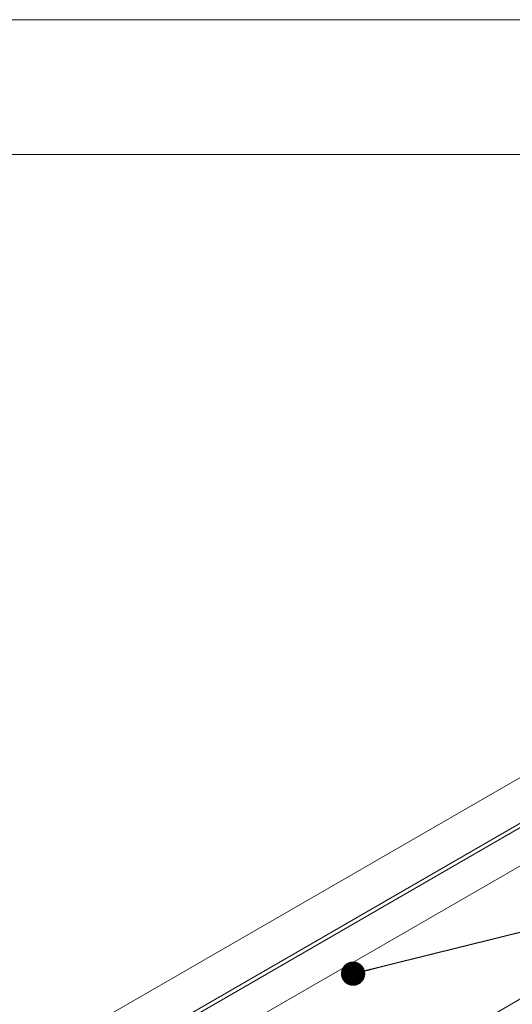
# Model space of a CAD drawing. Units: millimetres. Extents: x 50 to 2955, y 50 to 2050.
# Drawn here: x 760 to 943, y 1685 to 2050 of the extents above; entities that cross this region are included whole.
import ezdxf

# ---------------------------------------------------------------- set-up
doc = ezdxf.new("R2010")
doc.units = ezdxf.units.MM
doc.header["$LTSCALE"] = 10
doc.linetypes.add('SLD-Solid', pattern=[0])
doc.layers.add('MODEL_&_ANNOTATIONS', color=7, linetype='SLD-Solid')
doc.styles.get("Standard").update_dxf_attribs({"font": 'arial.ttf'})
doc.dimstyles.new('SLDDIMSTYLE3', dxfattribs={"dimtxt": 0, "dimasz": 9, "dimexe": 0, "dimexo": 0.0625, "dimgap": 0, "dimtad": 0, "dimtih": 1, "dimtoh": 1, "dimdec": 0, "dimrnd": 1e-09, "dimzin": 0, "dimdsep": 46, "dimtxsty": 'Standard', "dimblk1": 'DOT', "dimblk2": 'DOT', "dimsah": 1, "dimcen": 0.09, "dimadec": 0, "dimazin": 0, "dimtfac": 9, "dimtdec": 0, "dimtofl": 0, "dimtmove": 0, "dimatfit": 3, "dimldrblk": 'DOT', "dimfxl": 1, "dimfrac": 2, "dimtolj": 1, "dimtzin": 0, "dimarcsym": 0})

# ---------------------------------------------------------------- blocks, each defined once
blk = doc.blocks.new('_DOT')
at = {"color": 0, "linetype": 'ByBlock', "lineweight": -2}
blk.add_line((-0.5, 0), (-1, 0), dxfattribs=at)
at = {"color": 0, "linetype": 'ByBlock', "const_width": 0.5}
blk.add_lwpolyline([(-0.25, 0, 1), (0.25, 0, 1)], format="xyb", close=True, dxfattribs=at)

msp = doc.modelspace()

# ---------------------------------------------------------------- linework, layer by layer
at = {"color": 7, "linetype": 'SLD-Solid', "lineweight": 0}
for p, q in [((2920, 2050), (50, 2050)), ((2870, 2000), (100, 2000))]:
    msp.add_line(p, q, dxfattribs=at)
at = {"color": 7, "linetype": 'SLD-Solid', "lineweight": 15}
for p, q in [((1060.166805, 1835.18306), (353.060024, 1426.979005)), ((362.545224, 1415.449213), (1069.652005, 1823.653269)), ((1088.158265, 1818.54571), (381.051483, 1410.341654)), ((362.545224, 1413.814539), (1061.166724, 1817.120147)), ((389.708094, 1365.951933), (1096.814875, 1774.155989))]:
    msp.add_line(p, q, dxfattribs=at)

# ---------------------------------------------------------------- leaders
at = {"layer": 'MODEL_&_ANNOTATIONS'}
msp.add_leader([(883.710377, 1696.277537), (1356.111973, 1813.747228), (1419.611973, 1813.747228)], dimstyle='SLDDIMSTYLE3', dxfattribs=at)

doc.saveas('drawing.dxf')
